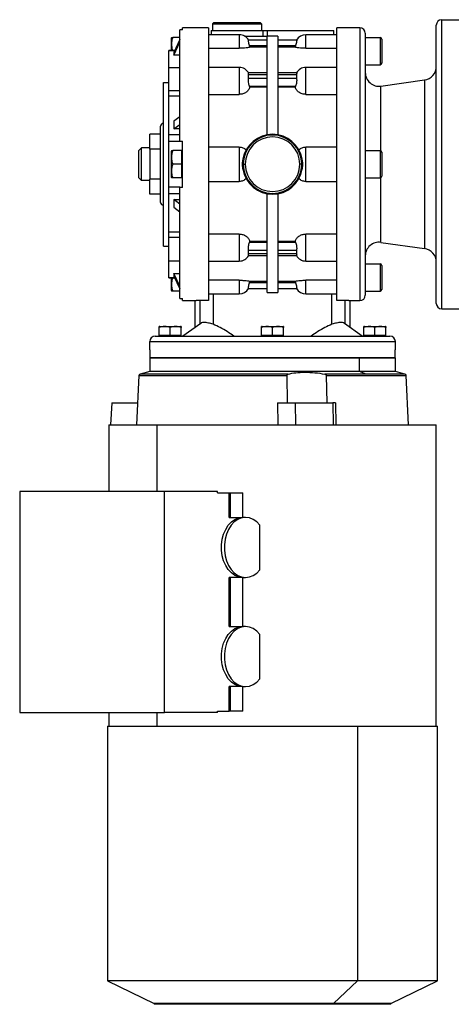
# Model space of a CAD drawing. Units: millimetres. Extents: x 251 to 2467, y 278 to 1612.
# Drawn here: x 2031 to 2189, y 728 to 1089 of the extents above; entities that cross this region are included whole.
import ezdxf

# ---------------------------------------------------------------- set-up
doc = ezdxf.new("R2010")
doc.units = ezdxf.units.MM

msp = doc.modelspace()

# ---------------------------------------------------------------- linework, layer by layer
at = {"color": 7, "linetype": 'Continuous', "lineweight": 25}
for p, q in [((2101.95, 1088.25), (2101.45, 1087.75)), ((2101.45, 1087.75), (2101.45, 1085.25)), ((2101.45, 1087.75), (2119.45, 1087.75)), ((2101.95, 1088.25), (2118.95, 1088.25)), ((2118.95, 1088.25), (2119.45, 1087.75)), ((2119.45, 1087.75), (2119.45, 1085.25)), ((2183.45, 985.25), (2183.45, 1087.25)), ((2185.45, 983.25), (2185.45, 1089.25)), ((2185.45, 1089.25), (2192.45, 1089.25)), ((2089.45, 1044.75), (2089.45, 1085.52)), ((2090.45, 1085.52), (2089.45, 1085.52)), ((2099.95, 1086.25), (2090.45, 1086.25)), ((2099.95, 1086.25), (2099.95, 986.25)), ((2111.25, 1083.75), (2099.95, 1083.75)), ((2100.95, 1085.25), (2100.95, 1083.75)), ((2100.95, 1085.25), (2119.95, 1085.25)), ((2113.18, 1083.25), (2121.45, 1083.25)), ((2119.95, 1085.25), (2119.95, 1083.25)), ((2119.95, 1085.25), (2121.54, 1085.25)), ((2125.45, 1083.25), (2121.45, 1083.25)), ((2121.45, 1047.07), (2121.45, 1083.25)), ((2121.54, 1085.25), (2121.54, 1083.25)), ((2121.54, 1085.25), (2145.95, 1085.25)), ((2125.45, 1083.25), (2125.45, 1047.07)), ((2146.95, 1083.75), (2135.65, 1083.75)), ((2145.95, 1083.75), (2145.95, 1085.25)), ((2155.45, 1086.25), (2146.95, 1086.25)), ((2155.45, 1086.25), (2155.45, 986.25)), ((2157.45, 1084.25), (2157.45, 988.25)), ((2086.45, 1077.92), (2086.45, 1082.55)), ((2089.45, 1082.75), (2086.9, 1082.75)), ((2089.45, 1081.97), (2087.32, 1077.26)), ((2087.32, 1076.26), (2089.45, 1080.97)), ((2121.45, 1081.75), (2114.65, 1081.75)), ((2115.11, 1079.14), (2114.99, 1079.75)), ((2114.99, 1079.75), (2121.45, 1079.75)), ((2132.25, 1081.75), (2125.45, 1081.75)), ((2125.45, 1079.75), (2131.9, 1079.75)), ((2131.9, 1079.75), (2131.79, 1079.14)), ((2157.45, 1082.75), (2162.85, 1082.75)), ((2162.85, 1082.75), (2162.85, 1072.75)), ((2163.45, 1082.15), (2163.45, 1073.35)), ((2087.62, 1077.92), (2085.45, 1077.92)), ((2085.45, 1077.86), (2085.45, 1077.92)), ((2085.45, 1071.59), (2085.45, 1077.86)), ((2087.32, 1077.26), (2087.32, 1076.26)), ((2089.45, 1076.26), (2087.32, 1076.26)), ((2099.95, 1078.78), (2111.25, 1078.78)), ((2121.45, 1079.14), (2115.11, 1079.14)), ((2131.79, 1079.14), (2125.45, 1079.14)), ((2135.65, 1078.78), (2146.95, 1078.78)), ((2157.45, 1072.75), (2162.85, 1072.75)), ((2089.45, 1071.59), (2085.45, 1071.59)), ((2085.45, 1063.16), (2085.45, 1071.59)), ((2111.25, 1071.74), (2099.95, 1071.74)), ((2121.45, 1069.72), (2114.59, 1069.72)), ((2114.65, 1067.72), (2114.65, 1069.13)), ((2114.65, 1069.13), (2121.45, 1069.13)), ((2132.31, 1069.72), (2125.45, 1069.72)), ((2125.45, 1069.13), (2132.25, 1069.13)), ((2132.25, 1069.13), (2132.25, 1067.72)), ((2146.95, 1071.74), (2135.65, 1071.74)), ((2083.45, 1006.25), (2083.45, 1066.25)), ((2083.45, 1066.25), (2085.45, 1066.25)), ((2121.45, 1067.72), (2114.65, 1067.72)), ((2132.25, 1067.72), (2125.45, 1067.72)), ((2163.14, 1064.9), (2179.14, 1067.14)), ((2179.14, 1067.14), (2179.14, 1005.35)), ((2089.45, 1063.16), (2085.45, 1063.16)), ((2085.45, 1061.19), (2085.45, 1063.16)), ((2099.95, 1061.86), (2111.25, 1061.86)), ((2115.11, 1064.46), (2114.99, 1064.89)), ((2114.99, 1064.89), (2121.45, 1064.89)), ((2121.45, 1064.46), (2115.11, 1064.46)), ((2125.45, 1064.89), (2131.9, 1064.89)), ((2131.79, 1064.46), (2125.45, 1064.46)), ((2131.9, 1064.89), (2131.79, 1064.46)), ((2135.65, 1061.86), (2146.95, 1061.86)), ((2089.45, 1061.19), (2085.45, 1061.19)), ((2085.45, 1047.09), (2085.45, 1061.19)), ((2089.45, 1053.68), (2087.32, 1052.01)), ((2087.32, 1052.01), (2087.32, 1049.18)), ((2087.32, 1049.18), (2089.45, 1050.85)), ((2078.45, 1041.73), (2078.45, 1047.22)), ((2082.45, 1047.22), (2078.45, 1047.22)), ((2082.45, 1022.25), (2082.45, 1050.25)), ((2089.45, 1047.09), (2085.45, 1047.09)), ((2085.45, 1044.62), (2085.45, 1047.09)), ((2089.45, 1049.18), (2087.32, 1049.18)), ((2089.45, 1044.62), (2085.45, 1044.62)), ((2085.45, 1027.88), (2085.45, 1044.62)), ((2089.45, 1044.75), (2090.45, 1044.75)), ((2089.45, 1044.62), (2089.45, 1044.75)), ((2090.45, 1027.75), (2090.45, 1044.75)), ((2074.45, 1041.25), (2075.45, 1042.25)), ((2074.45, 1031.25), (2074.45, 1041.25)), ((2075.45, 1030.25), (2075.45, 1042.25)), ((2078.45, 1042.25), (2075.45, 1042.25)), ((2082.45, 1041.73), (2078.45, 1041.73)), ((2078.45, 1041.73), (2078.45, 1030.76)), ((2086.45, 1031.45), (2086.45, 1041.05)), ((2090.15, 1041.25), (2086.9, 1041.25)), ((2090.15, 1041.25), (2090.15, 1038.75)), ((2090.45, 1041.25), (2090.15, 1041.25)), ((2111.25, 1042.57), (2099.95, 1042.57)), ((2111.25, 1042.57), (2111.25, 1029.93)), ((2135.65, 1029.93), (2135.65, 1042.57)), ((2146.95, 1042.57), (2135.65, 1042.57)), ((2157.45, 1041.25), (2162.85, 1041.25)), ((2162.85, 1041.25), (2162.85, 1031.25)), ((2163.45, 1040.65), (2163.45, 1031.85)), ((2090.15, 1036.25), (2086.9, 1036.25)), ((2090.15, 1038.75), (2090.15, 1036.25)), ((2090.15, 1036.25), (2090.15, 1033.75)), ((2112.49, 1036.25), (2112.6, 1038.05)), ((2112.49, 1036.25), (2112.74, 1036.25)), ((2112.6, 1034.44), (2112.49, 1036.25)), ((2112.74, 1036.25), (2113.45, 1036.25)), ((2134.15, 1036.25), (2133.45, 1036.25)), ((2134.4, 1036.25), (2134.15, 1036.25)), ((2134.3, 1038.05), (2134.4, 1036.25)), ((2134.4, 1036.25), (2134.3, 1034.44)), ((2090.15, 1033.75), (2090.15, 1031.25)), ((2074.45, 1031.25), (2075.45, 1030.25)), ((2078.45, 1030.25), (2075.45, 1030.25)), ((2082.45, 1030.76), (2078.45, 1030.76)), ((2078.45, 1025.28), (2078.45, 1030.76)), ((2090.15, 1031.25), (2086.9, 1031.25)), ((2090.45, 1031.25), (2090.15, 1031.25)), ((2099.95, 1029.93), (2111.25, 1029.93)), ((2135.65, 1029.93), (2146.95, 1029.93)), ((2157.45, 1031.25), (2162.85, 1031.25)), ((2082.45, 1025.28), (2078.45, 1025.28)), ((2089.45, 1027.88), (2085.45, 1027.88)), ((2085.45, 1025.4), (2085.45, 1027.88)), ((2089.45, 1025.4), (2085.45, 1025.4)), ((2085.45, 1011.31), (2085.45, 1025.4)), ((2089.45, 1027.75), (2089.45, 1027.88)), ((2089.45, 986.98), (2089.45, 1027.75)), ((2090.45, 1027.75), (2089.45, 1027.75)), ((2121.45, 989.25), (2121.45, 1025.43)), ((2125.45, 1025.43), (2125.45, 989.25)), ((2087.32, 1023.32), (2089.45, 1023.32)), ((2089.45, 1021.65), (2087.32, 1023.32)), ((2087.32, 1023.32), (2087.32, 1020.49)), ((2087.32, 1020.49), (2089.45, 1018.82)), ((2089.45, 1011.31), (2085.45, 1011.31)), ((2085.45, 1009.34), (2085.45, 1011.31)), ((2089.45, 1009.34), (2085.45, 1009.34)), ((2085.45, 1000.9), (2085.45, 1009.34)), ((2111.25, 1010.64), (2099.95, 1010.64)), ((2111.25, 1010.64), (2111.25, 1000.76)), ((2114.99, 1007.61), (2115.11, 1008.04)), ((2121.45, 1007.61), (2114.99, 1007.61)), ((2115.11, 1008.04), (2121.45, 1008.04)), ((2125.45, 1008.04), (2131.79, 1008.04)), ((2131.9, 1007.61), (2125.45, 1007.61)), ((2131.79, 1008.04), (2131.9, 1007.61)), ((2146.95, 1010.64), (2135.65, 1010.64)), ((2135.65, 1000.76), (2135.65, 1010.64)), ((2163.14, 1007.6), (2179.14, 1005.35)), ((2083.45, 1006.25), (2085.45, 1006.25)), ((2114.65, 1003.37), (2114.65, 1004.78)), ((2114.65, 1004.78), (2121.45, 1004.78)), ((2125.45, 1004.78), (2132.25, 1004.78)), ((2132.25, 1004.78), (2132.25, 1003.37)), ((2085.45, 1000.9), (2089.45, 1000.9)), ((2085.45, 994.64), (2085.45, 1000.9)), ((2099.95, 1000.76), (2111.25, 1000.76)), ((2114.59, 1002.78), (2121.45, 1002.78)), ((2121.45, 1003.37), (2114.65, 1003.37)), ((2132.25, 1003.37), (2125.45, 1003.37)), ((2125.45, 1002.78), (2132.31, 1002.78)), ((2135.65, 1000.76), (2146.95, 1000.76)), ((2157.45, 999.75), (2162.85, 999.75)), ((2162.85, 999.75), (2162.85, 989.75)), ((2163.45, 999.15), (2163.45, 990.35)), ((2085.45, 994.57), (2085.45, 994.64)), ((2085.45, 994.57), (2087.62, 994.57)), ((2086.45, 989.95), (2086.45, 994.57)), ((2087.32, 996.24), (2089.45, 996.24)), ((2087.32, 996.24), (2087.32, 995.24)), ((2089.45, 991.53), (2087.32, 996.24)), ((2087.32, 995.24), (2089.45, 990.52)), ((2111.25, 993.72), (2099.95, 993.72)), ((2111.25, 993.72), (2111.25, 988.75)), ((2114.99, 992.75), (2115.11, 993.35)), ((2121.45, 992.75), (2114.99, 992.75)), ((2115.11, 993.35), (2121.45, 993.35)), ((2125.45, 993.35), (2131.79, 993.35)), ((2131.9, 992.75), (2125.45, 992.75)), ((2131.79, 993.35), (2131.9, 992.75)), ((2146.95, 993.72), (2135.65, 993.72)), ((2135.65, 988.75), (2135.65, 993.72)), ((2089.45, 989.75), (2086.9, 989.75)), ((2114.65, 990.75), (2121.45, 990.75)), ((2121.45, 989.25), (2125.45, 989.25)), ((2125.45, 990.75), (2132.25, 990.75)), ((2157.45, 989.75), (2162.85, 989.75)), ((2089.45, 986.98), (2090.45, 986.98)), ((2090.45, 986.25), (2090.45, 986.98)), ((2090.45, 986.25), (2095.45, 986.25)), ((2094.95, 986.25), (2094.95, 976.37)), ((2099.95, 986.25), (2095.45, 986.25)), ((2099.95, 988.75), (2111.25, 988.75)), ((2135.65, 988.75), (2146.95, 988.75)), ((2151.45, 986.25), (2146.95, 986.25)), ((2151.45, 986.25), (2155.45, 986.25)), ((2151.95, 976.37), (2151.95, 986.25)), ((2185.45, 983.25), (2192.45, 983.25)), ((2081.95, 973.46), (2081.95, 976.39)), ((2082.11, 976.75), (2089.79, 976.75)), ((2085.95, 973.46), (2085.95, 976.39)), ((2089.95, 973.46), (2089.95, 976.39)), ((2097.12, 977.92), (2090.57, 973.25)), ((2119.45, 973.46), (2119.45, 976.39)), ((2119.61, 976.75), (2127.29, 976.75)), ((2123.45, 973.46), (2123.45, 976.39)), ((2127.45, 973.46), (2127.45, 976.39)), ((2156.32, 973.25), (2149.77, 977.92)), ((2156.95, 973.46), (2156.95, 976.39)), ((2157.11, 976.75), (2164.79, 976.75)), ((2160.95, 973.46), (2160.95, 976.39)), ((2164.95, 973.46), (2164.95, 976.39)), ((2078.45, 971.25), (2168.45, 971.25)), ((2078.45, 968.25), (2078.45, 971.25)), ((2080.45, 973.25), (2166.45, 973.25)), ((2085.95, 973.46), (2081.95, 973.46)), ((2082.51, 973.25), (2082.51, 973.46)), ((2089.95, 973.46), (2085.95, 973.46)), ((2089.39, 973.25), (2089.39, 973.46)), ((2123.45, 973.46), (2119.45, 973.46)), ((2120.01, 973.25), (2120.01, 973.46)), ((2127.45, 973.46), (2123.45, 973.46)), ((2126.89, 973.25), (2126.89, 973.46)), ((2160.95, 973.46), (2156.95, 973.46)), ((2157.51, 973.25), (2157.51, 973.46)), ((2164.95, 973.46), (2160.95, 973.46)), ((2164.39, 973.25), (2164.39, 973.46)), ((2168.45, 968.25), (2168.45, 971.25)), ((2078.53, 968.25), (2078.45, 968.25)), ((2078.53, 968.25), (2078.53, 965.25)), ((2168.45, 968.25), (2168.36, 968.25)), ((2168.36, 965.25), (2168.36, 968.25)), ((2078.45, 965.25), (2078.45, 960.25)), ((2078.45, 965.25), (2155.27, 965.25)), ((2168.36, 965.25), (2078.53, 965.25)), ((2155.27, 960.25), (2155.27, 965.25)), ((2155.27, 965.25), (2168.45, 965.25)), ((2168.45, 960.25), (2168.45, 965.25)), ((2078.45, 960.25), (2074.97, 959.32)), ((2155.27, 960.25), (2078.45, 960.25)), ((2157.73, 959.32), (2155.27, 960.25)), ((2168.45, 960.25), (2155.27, 960.25)), ((2171.93, 959.32), (2168.45, 960.25)), ((2074.52, 958.77), (2073.58, 940.75)), ((2128.89, 948.74), (2128.76, 958.77)), ((2157.73, 959.32), (2142.57, 959.32)), ((2143.16, 958.77), (2143.31, 948.74)), ((2173.32, 940.75), (2172.37, 958.77)), ((2064.52, 948.74), (2064.12, 940.75)), ((2064.52, 948.74), (2074, 948.74)), ((2125.26, 948.74), (2125.38, 940.75)), ((2125.26, 948.74), (2131.92, 948.74)), ((2132.03, 940.75), (2131.92, 948.74)), ((2131.92, 948.74), (2145.57, 948.74)), ((2145.57, 948.74), (2145.68, 940.75)), ((2146.58, 948.74), (2145.57, 948.74)), ((2146.58, 948.74), (2146.69, 940.75)), ((2063.45, 940.75), (2063.45, 916.25)), ((2063.45, 940.75), (2081.02, 940.75)), ((2081.02, 940.75), (2183.45, 940.75)), ((2183.45, 830.26), (2183.45, 940.75)), ((2030.82, 916.25), (2030.82, 835.25)), ((2083.85, 916.25), (2030.82, 916.25)), ((2083.85, 835.25), (2083.85, 916.25)), ((2103.29, 916.25), (2083.85, 916.25)), ((2103.29, 915.75), (2103.29, 916.25)), ((2103.29, 915.75), (2107.54, 915.75)), ((2107.54, 906.75), (2107.54, 915.75)), ((2107.54, 915.75), (2107.91, 915.75)), ((2107.91, 915.75), (2107.91, 906.75)), ((2107.91, 915.75), (2112.53, 915.75)), ((2112.53, 906.75), (2112.53, 915.75)), ((2107.54, 906.75), (2112.49, 906.75)), ((2113.55, 906.75), (2112.49, 906.75)), ((2118.78, 887.61), (2118.78, 903.88)), ((2112.49, 884.75), (2107.54, 884.75)), ((2107.54, 866.75), (2107.54, 884.75)), ((2107.91, 884.75), (2107.91, 866.75)), ((2112.49, 884.75), (2113.55, 884.75)), ((2112.53, 866.75), (2112.53, 884.75)), ((2107.54, 866.75), (2112.49, 866.75)), ((2113.55, 866.75), (2112.49, 866.75)), ((2118.78, 847.61), (2118.78, 863.88)), ((2112.49, 844.75), (2107.54, 844.75)), ((2107.54, 835.75), (2107.54, 844.75)), ((2107.91, 844.75), (2107.91, 835.75)), ((2112.49, 844.75), (2113.55, 844.75)), ((2112.53, 835.75), (2112.53, 844.75)), ((2030.82, 835.25), (2083.85, 835.25)), ((2063.45, 835.25), (2063.45, 830.26)), ((2103.29, 835.25), (2083.85, 835.25)), ((2103.29, 835.75), (2107.54, 835.75)), ((2103.29, 835.25), (2103.29, 835.75)), ((2107.91, 835.75), (2107.54, 835.75)), ((2112.53, 835.75), (2107.91, 835.75)), ((2062.95, 830.26), (2062.95, 736.86)), ((2062.95, 830.26), (2154.61, 830.26)), ((2154.61, 830.26), (2154.61, 736.86)), ((2154.61, 830.26), (2183.95, 830.26)), ((2183.95, 736.86), (2183.95, 830.26)), ((2062.95, 736.86), (2080.06, 728.51)), ((2154.61, 736.86), (2062.95, 736.86)), ((2154.61, 736.86), (2145.79, 728.51)), ((2183.95, 736.86), (2154.61, 736.86)), ((2166.83, 728.51), (2183.95, 736.86)), ((2080.06, 728.51), (2080.06, 728.26)), ((2145.79, 728.51), (2080.06, 728.51)), ((2145.79, 728.26), (2080.06, 728.26)), ((2145.79, 728.51), (2145.79, 728.26)), ((2166.83, 728.51), (2145.79, 728.51)), ((2166.83, 728.26), (2145.79, 728.26)), ((2166.83, 728.26), (2166.83, 728.51))]:
    msp.add_line(p, q, dxfattribs=at)
at = {"color": 8, "linetype": 'Continuous', "lineweight": 25}
for p, q in [((2111.25, 1083.75), (2111.25, 1078.78)), ((2135.65, 1078.78), (2135.65, 1083.75)), ((2087.59, 1077.86), (2085.45, 1077.86)), ((2111.25, 1071.74), (2111.25, 1061.86)), ((2135.65, 1061.86), (2135.65, 1071.74)), ((2163.14, 1041.17), (2163.14, 1064.9)), ((2163.14, 1007.6), (2163.14, 1031.33)), ((2087.59, 994.64), (2085.45, 994.64)), ((2096.78, 986.25), (2096.78, 977.68)), ((2101.69, 988.75), (2101.69, 977.56)), ((2145.2, 977.56), (2145.2, 988.75)), ((2150.11, 977.68), (2150.11, 986.25)), ((2074.52, 958.77), (2128.76, 958.77)), ((2129.16, 959.32), (2074.97, 959.32)), ((2143.16, 958.77), (2172.37, 958.77)), ((2171.93, 959.32), (2157.73, 959.32)), ((2081.02, 940.75), (2081.02, 916.25)), ((2081.02, 835.25), (2081.02, 830.26))]:
    msp.add_line(p, q, dxfattribs=at)
at = {"color": 7, "linetype": 'Continuous', "lineweight": 25, "flags": 128}
for points in [[(2112.49, 884.75), (2111.06, 884.94), (2109.68, 885.49), (2108.39, 886.4), (2107.25, 887.62), (2106.28, 889.12), (2105.52, 890.85), (2105.01, 892.74), (2104.74, 894.73), (2104.74, 896.76), (2105.01, 898.76), (2105.52, 900.65), (2106.28, 902.38), (2107.25, 903.88), (2108.39, 905.1), (2109.68, 906.01), (2111.06, 906.56), (2112.49, 906.75)], [(2118.78, 903.88), (2117.64, 905.11), (2116.35, 906.01), (2114.97, 906.56), (2113.54, 906.75), (2112.11, 906.56), (2110.73, 906), (2109.45, 905.1), (2108.31, 903.88), (2107.34, 902.38), (2106.58, 900.65), (2106.07, 898.76), (2105.8, 896.76), (2105.8, 894.73), (2106.07, 892.74), (2106.58, 890.85), (2107.34, 889.12), (2108.31, 887.62), (2109.45, 886.4), (2110.73, 885.49), (2112.11, 884.94), (2113.54, 884.75), (2114.97, 884.94), (2116.35, 885.49), (2117.64, 886.39), (2118.78, 887.61)], [(2112.49, 844.75), (2111.06, 844.94), (2109.68, 845.49), (2108.39, 846.4), (2107.25, 847.62), (2106.28, 849.12), (2105.52, 850.85), (2105.01, 852.74), (2104.74, 854.73), (2104.74, 856.76), (2105.01, 858.76), (2105.52, 860.65), (2106.28, 862.38), (2107.25, 863.88), (2108.39, 865.1), (2109.68, 866.01), (2111.06, 866.56), (2112.49, 866.75)], [(2118.78, 863.88), (2117.64, 865.11), (2116.35, 866.01), (2114.97, 866.56), (2113.54, 866.75), (2112.11, 866.56), (2110.73, 866), (2109.45, 865.1), (2108.31, 863.88), (2107.34, 862.38), (2106.58, 860.65), (2106.07, 858.76), (2105.8, 856.76), (2105.8, 854.73), (2106.07, 852.74), (2106.58, 850.85), (2107.34, 849.12), (2108.31, 847.62), (2109.45, 846.4), (2110.73, 845.49), (2112.11, 844.94), (2113.54, 844.75), (2114.97, 844.94), (2116.35, 845.49), (2117.64, 846.39), (2118.78, 847.61)]]:
    msp.add_lwpolyline(points, dxfattribs=at)
at = {"color": 7, "linetype": 'Continuous', "lineweight": 25}
for centre, radius, start, end in [((2185.45, 1087.25), 2, 90, 180), ((2111.25, 1079.75), 4, 30, 90), ((2135.65, 1079.75), 4, 90, 149.5201), ((2155.45, 1084.25), 2, 0, 90), ((2087.94, 1082.45), 1.5, 168.4266, 176.1989), ((2162.85, 1082.15), 0.6, 0, 90), ((2162.85, 1073.35), 0.6, 270, 0), ((2111.25, 1067.74), 4, 29.5853, 90), ((2135.65, 1067.74), 4, 90, 150.4147), ((2162.45, 1069.85), 5, 180, 277.9912), ((2178.45, 1072.1), 5, 277.9912, 0), ((2083.45, 1050.25), 1, 90, 180), ((2123.45, 1036.25), 11, 9.4444, 170.5556), ((2123.45, 1036.25), 10.71, 0, 180), ((2123.45, 1036.25), 10, 0, 180), ((2087.94, 1040.95), 1.5, 168.4266, 176.1989), ((2162.85, 1040.65), 0.6, 0, 90), ((2123.45, 1036.25), 10.71, 180, 0), ((2123.45, 1036.25), 10, 180, 0), ((2123.45, 1036.25), 11, 189.4444, 350.5556), ((2087.94, 1031.55), 1.5, 183.8011, 191.5734), ((2162.85, 1031.85), 0.6, 270, 0), ((2083.45, 1022.25), 1, 180, 270), ((2162.45, 1002.65), 5, 82.0088, 180), ((2178.45, 1000.4), 5, 0, 82.0088), ((2111.25, 1004.76), 4, 270, 330.4147), ((2135.65, 1004.76), 4, 209.5853, 270), ((2162.85, 999.15), 0.6, 0, 90), ((2087.94, 990.05), 1.5, 183.8011, 191.5734), ((2111.25, 992.75), 4, 270, 329.5201), ((2135.65, 992.75), 4, 210.5107, 270), ((2162.85, 990.35), 0.6, 270, 0), ((2155.45, 988.25), 2, 270, 0), ((2185.45, 985.25), 2, 180, 270), ((2082.19, 975.55), 1.2, 93.8011, 101.5734), ((2089.71, 975.55), 1.2, 78.4266, 86.1989), ((2119.69, 975.55), 1.2, 93.8011, 101.5734), ((2127.21, 975.55), 1.2, 78.4266, 86.1989), ((2157.19, 975.55), 1.2, 93.8011, 101.5734), ((2164.71, 975.55), 1.2, 78.4266, 86.1989), ((2080.45, 971.25), 2, 90, 180), ((2166.45, 971.25), 2, 0, 90), ((2075.12, 958.74), 0.6, 105, 177), ((2171.77, 958.74), 0.6, 3, 75)]:
    msp.add_arc(centre, radius, start, end, dxfattribs=at)
for points in [[(2090.45, 1085.52), (2090.45, 1085.73), (2090.45, 1086.16), (2090.45, 1086.22), (2090.45, 1086.25)], [(2146.95, 986.25), (2146.95, 986.33), (2146.95, 986.5), (2146.95, 987.83), (2146.95, 989.92), (2146.95, 992.82), (2146.95, 996.47), (2146.95, 1000.79), (2146.95, 1005.72), (2146.95, 1011.18), (2146.95, 1017.06), (2146.95, 1023.27), (2146.95, 1029.7), (2146.95, 1036.25), (2146.95, 1042.79), (2146.95, 1049.23), (2146.95, 1055.44), (2146.95, 1061.32), (2146.95, 1066.77), (2146.95, 1071.71), (2146.95, 1076.03), (2146.95, 1079.67), (2146.95, 1082.58), (2146.95, 1084.67), (2146.95, 1086), (2146.95, 1086.17), (2146.95, 1086.25)]]:
    msp.add_open_spline(points, degree=3, dxfattribs=at)
for points, knots in [([(2086.9, 1082.75), (2086.75, 1082.34), (2086.45, 1081.53), (2086.49, 1080.25), (2086.45, 1079.03), (2086.72, 1078.27), (2086.85, 1077.92)], [0, 0, 0, 0, 0.258551, 0.518398, 0.778245, 1, 1, 1, 1]), ([(2086.47, 1082.75), (2086.47, 1082.75), (2086.46, 1082.75), (2086.75, 1082.75), (2086.9, 1082.75)], [0, 0, 0, 0, 0.501251, 1, 1, 1, 1]), ([(2114.99, 1079.75), (2114.93, 1080.01), (2114.8, 1080.52), (2114.67, 1081.08), (2114.61, 1081.42), (2114.59, 1081.61), (2114.6, 1081.73), (2114.63, 1081.74), (2114.65, 1081.75)], [0, 0, 0, 0, 0.249518, 0.498911, 0.625233, 0.749456, 0.873915, 1, 1, 1, 1]), ([(2132.25, 1081.75), (2132.26, 1081.74), (2132.3, 1081.73), (2132.31, 1081.61), (2132.29, 1081.42), (2132.23, 1081.08), (2132.09, 1080.52), (2131.97, 1080.01), (2131.9, 1079.75)], [0, 0, 0, 0, 0.126077, 0.250543, 0.374751, 0.501089, 0.750482, 1, 1, 1, 1]), ([(2115.11, 1079.14), (2114.97, 1079.11), (2114.71, 1079.04), (2113.82, 1078.91), (2112.63, 1078.81), (2111.71, 1078.79), (2111.25, 1078.78)], [0, 0, 0, 0, 0.2502803, 0.5003293, 0.7502124, 1, 1, 1, 1]), ([(2135.65, 1078.78), (2135.19, 1078.79), (2134.26, 1078.81), (2133.08, 1078.91), (2132.19, 1079.04), (2131.92, 1079.11), (2131.79, 1079.14)], [0, 0, 0, 0, 0.249788, 0.499671, 0.74972, 1, 1, 1, 1]), ([(2114.65, 1069.13), (2114.63, 1069.22), (2114.6, 1069.39), (2114.59, 1069.57), (2114.6, 1069.69), (2114.64, 1069.71), (2114.65, 1069.72)], [0, 0, 0, 0, 0.251609, 0.499997, 0.748174, 1, 1, 1, 1]), ([(2132.24, 1069.72), (2132.26, 1069.71), (2132.29, 1069.69), (2132.31, 1069.57), (2132.29, 1069.39), (2132.26, 1069.22), (2132.25, 1069.13)], [0, 0, 0, 0, 0.251807, 0.500002, 0.748374, 1, 1, 1, 1]), ([(2114.99, 1064.89), (2114.93, 1065.09), (2114.8, 1065.49), (2114.67, 1066.16), (2114.61, 1066.68), (2114.59, 1067.06), (2114.6, 1067.42), (2114.63, 1067.62), (2114.65, 1067.72)], [0, 0, 0, 0, 0.249518, 0.498911, 0.625233, 0.749456, 0.873915, 1, 1, 1, 1]), ([(2132.25, 1067.72), (2132.26, 1067.62), (2132.3, 1067.42), (2132.31, 1067.06), (2132.29, 1066.68), (2132.23, 1066.16), (2132.09, 1065.49), (2131.97, 1065.09), (2131.9, 1064.89)], [0, 0, 0, 0, 0.126077, 0.250543, 0.374751, 0.501089, 0.750482, 1, 1, 1, 1]), ([(2115.11, 1064.46), (2114.97, 1064.12), (2114.71, 1063.45), (2113.82, 1062.59), (2112.63, 1061.98), (2111.71, 1061.9), (2111.25, 1061.86)], [0, 0, 0, 0, 0.25028, 0.500329, 0.750212, 1, 1, 1, 1]), ([(2135.65, 1061.86), (2135.19, 1061.9), (2134.26, 1061.98), (2133.08, 1062.59), (2132.19, 1063.45), (2131.92, 1064.12), (2131.79, 1064.46)], [0, 0, 0, 0, 0.249788, 0.499671, 0.74972, 1, 1, 1, 1]), ([(2086.47, 1041.25), (2086.47, 1041.25), (2086.46, 1041.25), (2086.75, 1041.25), (2086.9, 1041.25)], [0, 0, 0, 0, 0.5012513, 1, 1, 1, 1]), ([(2086.9, 1041.25), (2086.75, 1040.84), (2086.46, 1040.03), (2086.48, 1038.75), (2086.46, 1037.47), (2086.75, 1036.66), (2086.9, 1036.25)], [0, 0, 0, 0, 0.249375, 0.5, 0.750625, 1, 1, 1, 1]), ([(2111.25, 1042.57), (2111.72, 1042.52), (2112.67, 1042.42), (2113.43, 1041.85), (2113.81, 1041.56)], [0, 0, 0, 0, 0.499896, 1, 1, 1, 1]), ([(2133.08, 1041.56), (2133.46, 1041.85), (2134.22, 1042.42), (2135.17, 1042.52), (2135.65, 1042.57)], [0, 0, 0, 0, 0.500104, 1, 1, 1, 1]), ([(2086.9, 1036.25), (2086.75, 1035.84), (2086.46, 1035.03), (2086.48, 1033.75), (2086.46, 1032.47), (2086.75, 1031.66), (2086.9, 1031.25)], [0, 0, 0, 0, 0.249375, 0.5, 0.750625, 1, 1, 1, 1]), ([(2086.9, 1031.25), (2086.75, 1031.25), (2086.46, 1031.25), (2086.47, 1031.25), (2086.47, 1031.25)], [0, 0, 0, 0, 0.4987493, 1, 1, 1, 1]), ([(2113.81, 1030.94), (2113.43, 1030.65), (2112.67, 1030.08), (2111.72, 1029.98), (2111.25, 1029.93)], [0, 0, 0, 0, 0.500104, 1, 1, 1, 1]), ([(2135.65, 1029.93), (2135.17, 1029.98), (2134.22, 1030.08), (2133.46, 1030.65), (2133.08, 1030.94)], [0, 0, 0, 0, 0.499896, 1, 1, 1, 1]), ([(2111.25, 1010.64), (2111.71, 1010.6), (2112.63, 1010.52), (2113.82, 1009.9), (2114.71, 1009.05), (2114.97, 1008.38), (2115.11, 1008.04)], [0, 0, 0, 0, 0.2497876, 0.4996707, 0.7497197, 1, 1, 1, 1]), ([(2114.65, 1004.78), (2114.63, 1004.88), (2114.6, 1005.08), (2114.59, 1005.43), (2114.61, 1005.82), (2114.67, 1006.34), (2114.8, 1007), (2114.93, 1007.41), (2114.99, 1007.61)], [0, 0, 0, 0, 0.126077, 0.250543, 0.374751, 0.501089, 0.750482, 1, 1, 1, 1]), ([(2131.79, 1008.04), (2131.92, 1008.38), (2132.19, 1009.05), (2133.08, 1009.9), (2134.26, 1010.52), (2135.19, 1010.6), (2135.65, 1010.64)], [0, 0, 0, 0, 0.25028, 0.500329, 0.750212, 1, 1, 1, 1]), ([(2131.9, 1007.61), (2131.97, 1007.41), (2132.09, 1007), (2132.23, 1006.34), (2132.29, 1005.82), (2132.31, 1005.43), (2132.3, 1005.08), (2132.26, 1004.88), (2132.25, 1004.78)], [0, 0, 0, 0, 0.249518, 0.498911, 0.625233, 0.749456, 0.873915, 1, 1, 1, 1]), ([(2114.65, 1002.78), (2114.64, 1002.79), (2114.6, 1002.81), (2114.59, 1002.92), (2114.6, 1003.11), (2114.63, 1003.28), (2114.65, 1003.37)], [0, 0, 0, 0, 0.251807, 0.500002, 0.748374, 1, 1, 1, 1]), ([(2132.25, 1003.37), (2132.26, 1003.28), (2132.29, 1003.11), (2132.31, 1002.92), (2132.29, 1002.81), (2132.26, 1002.79), (2132.24, 1002.78)], [0, 0, 0, 0, 0.251609, 0.499997, 0.748174, 1, 1, 1, 1]), ([(2086.85, 994.57), (2086.72, 994.23), (2086.45, 993.47), (2086.49, 992.25), (2086.45, 990.97), (2086.75, 990.16), (2086.9, 989.75)], [0, 0, 0, 0, 0.2217551, 0.4816019, 0.7414487, 1, 1, 1, 1]), ([(2111.25, 993.72), (2111.71, 993.71), (2112.63, 993.69), (2113.82, 993.59), (2114.71, 993.46), (2114.97, 993.39), (2115.11, 993.35)], [0, 0, 0, 0, 0.249788, 0.499671, 0.74972, 1, 1, 1, 1]), ([(2114.65, 990.75), (2114.63, 990.76), (2114.6, 990.77), (2114.59, 990.89), (2114.61, 991.08), (2114.67, 991.42), (2114.8, 991.98), (2114.93, 992.49), (2114.99, 992.75)], [0, 0, 0, 0, 0.126077, 0.250543, 0.374751, 0.501089, 0.750482, 1, 1, 1, 1]), ([(2131.79, 993.35), (2131.92, 993.39), (2132.19, 993.46), (2133.08, 993.59), (2134.26, 993.69), (2135.19, 993.71), (2135.65, 993.72)], [0, 0, 0, 0, 0.2502803, 0.5003293, 0.7502124, 1, 1, 1, 1]), ([(2131.9, 992.75), (2131.97, 992.49), (2132.09, 991.98), (2132.23, 991.42), (2132.29, 991.08), (2132.31, 990.89), (2132.3, 990.77), (2132.26, 990.76), (2132.25, 990.75)], [0, 0, 0, 0, 0.249518, 0.498911, 0.625233, 0.749456, 0.873915, 1, 1, 1, 1]), ([(2086.9, 989.75), (2086.75, 989.75), (2086.46, 989.75), (2086.47, 989.75), (2086.47, 989.75)], [0, 0, 0, 0, 0.498749, 1, 1, 1, 1]), ([(2085.95, 976.39), (2085.62, 976.51), (2084.97, 976.74), (2083.95, 976.72), (2082.92, 976.74), (2082.27, 976.51), (2081.95, 976.39)], [0, 0, 0, 0, 0.249375, 0.5, 0.750625, 1, 1, 1, 1]), ([(2081.95, 976.39), (2081.95, 976.51), (2081.95, 976.74), (2081.95, 976.73), (2081.95, 976.73)], [0, 0, 0, 0, 0.498749, 1, 1, 1, 1]), ([(2089.95, 976.39), (2089.62, 976.51), (2088.97, 976.74), (2087.95, 976.72), (2086.92, 976.74), (2086.27, 976.51), (2085.95, 976.39)], [0, 0, 0, 0, 0.249375, 0.5, 0.750625, 1, 1, 1, 1]), ([(2089.95, 976.73), (2089.95, 976.73), (2089.95, 976.74), (2089.95, 976.51), (2089.95, 976.39)], [0, 0, 0, 0, 0.501251, 1, 1, 1, 1]), ([(2101.69, 977.56), (2101.1, 977.74), (2099.92, 978.1), (2098.4, 978.31), (2097.44, 978.17), (2097.21, 977.94), (2097.15, 977.88)], [0, 0, 0, 0, 0.298735, 0.596988, 0.89524, 1, 1, 1, 1]), ([(2109.31, 973.25), (2108.48, 973.79), (2106.82, 974.87), (2104.34, 976.44), (2102.57, 977.19), (2101.69, 977.56)], [0, 0, 0, 0, 0.339543, 0.674005, 1, 1, 1, 1]), ([(2123.45, 976.39), (2123.12, 976.51), (2122.47, 976.74), (2121.45, 976.72), (2120.42, 976.74), (2119.77, 976.51), (2119.45, 976.39)], [0, 0, 0, 0, 0.249375, 0.5, 0.750625, 1, 1, 1, 1]), ([(2119.45, 976.39), (2119.45, 976.51), (2119.45, 976.74), (2119.45, 976.73), (2119.45, 976.73)], [0, 0, 0, 0, 0.498749, 1, 1, 1, 1]), ([(2127.45, 976.39), (2127.12, 976.51), (2126.47, 976.74), (2125.45, 976.72), (2124.42, 976.74), (2123.77, 976.51), (2123.45, 976.39)], [0, 0, 0, 0, 0.249375, 0.5, 0.750625, 1, 1, 1, 1]), ([(2127.45, 976.73), (2127.45, 976.73), (2127.45, 976.74), (2127.45, 976.51), (2127.45, 976.39)], [0, 0, 0, 0, 0.501251, 1, 1, 1, 1]), ([(2145.2, 977.56), (2144.33, 977.19), (2142.55, 976.44), (2140.07, 974.87), (2138.41, 973.79), (2137.58, 973.25)], [0, 0, 0, 0, 0.32599, 0.660452, 1, 1, 1, 1]), ([(2149.74, 977.88), (2149.68, 977.94), (2149.45, 978.17), (2148.49, 978.31), (2146.97, 978.1), (2145.79, 977.74), (2145.2, 977.56)], [0, 0, 0, 0, 0.1047603, 0.4030124, 0.7012647, 1, 1, 1, 1]), ([(2160.95, 976.39), (2160.62, 976.51), (2159.97, 976.74), (2158.95, 976.72), (2157.92, 976.74), (2157.27, 976.51), (2156.95, 976.39)], [0, 0, 0, 0, 0.249375, 0.5, 0.750625, 1, 1, 1, 1]), ([(2156.95, 976.39), (2156.95, 976.51), (2156.95, 976.74), (2156.95, 976.73), (2156.95, 976.73)], [0, 0, 0, 0, 0.498749, 1, 1, 1, 1]), ([(2164.95, 976.39), (2164.62, 976.51), (2163.97, 976.74), (2162.95, 976.72), (2161.92, 976.74), (2161.27, 976.51), (2160.95, 976.39)], [0, 0, 0, 0, 0.249375, 0.5, 0.750625, 1, 1, 1, 1]), ([(2164.95, 976.73), (2164.95, 976.73), (2164.95, 976.74), (2164.95, 976.51), (2164.95, 976.39)], [0, 0, 0, 0, 0.5012515, 1, 1, 1, 1]), ([(2128.76, 958.77), (2128.76, 958.8), (2128.76, 958.87), (2128.79, 958.97), (2128.83, 959.07), (2128.9, 959.17), (2129.01, 959.26), (2129.11, 959.3), (2129.16, 959.32)], [0, 0, 0, 0, 0.114945, 0.234524, 0.362004, 0.500062, 0.727908, 1, 1, 1, 1]), ([(2129.16, 959.32), (2130.05, 959.51), (2131.83, 959.89), (2135.3, 960.05), (2139, 959.89), (2141.38, 959.51), (2142.57, 959.32)], [0, 0, 0, 0, 0.250037, 0.5, 0.749963, 1, 1, 1, 1]), ([(2142.57, 959.32), (2142.64, 959.3), (2142.79, 959.26), (2142.95, 959.17), (2143.05, 959.07), (2143.11, 958.97), (2143.15, 958.87), (2143.16, 958.8), (2143.16, 958.77)], [0, 0, 0, 0, 0.272058, 0.499937, 0.637982, 0.765458, 0.885041, 1, 1, 1, 1])]:
    msp.add_open_spline(points, degree=3, knots=knots, dxfattribs=at)

doc.saveas('drawing.dxf')
